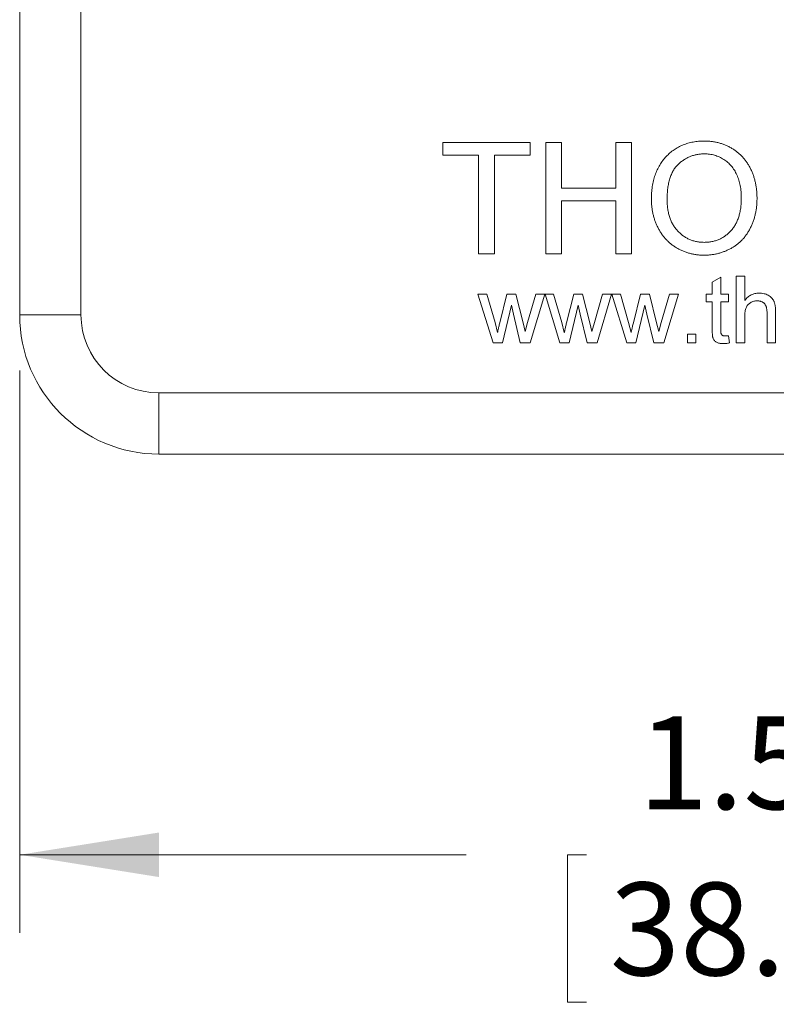
# Model space of a CAD drawing. Units: inches. Extents: x 0.3 to 10.6, y 0.4 to 8.2.
# Drawn here: x 3.8 to 4.5, y 5.1 to 6 of the extents above; entities that cross this region are included whole.
import ezdxf

# ---------------------------------------------------------------- set-up
doc = ezdxf.new("R2010")
doc.units = ezdxf.units.IN
doc.header["$MEASUREMENT"] = 0
doc.styles.add('SLDTEXTSTYLE0', font='TXT', dxfattribs={"width": 0.75})
doc.dimstyles.new('SLDDIMSTYLE1', dxfattribs={"dimtxt": 0.083333, "dimasz": 0.125, "dimexe": 0, "dimexo": 0.0625, "dimgap": 0.020833, "dimtad": 0, "dimtih": 1, "dimtoh": 1, "dimrnd": 1e-09, "dimzin": 4, "dimdsep": 46, "dimtxsty": 'SLDTEXTSTYLE0', "dimsah": 1, "dimcen": 0.09, "dimadec": 0, "dimazin": 1, "dimtfac": 1, "dimtofl": 0, "dimtmove": 0, "dimatfit": 3, "dimfxl": 1, "dimfrac": 2, "dimtolj": 1, "dimtzin": 12, "dimarcsym": 0})

# ---------------------------------------------------------------- blocks, each defined once
blk = doc.blocks.new('_D_1')
at = {"color": 7, "linetype": 'Continuous', "lineweight": 0}
for p, q in [((3.80911, 5.70278), (3.80911, 5.19775)), ((5.30911, 5.70278), (5.30911, 5.19775)), ((3.80911, 5.26775), (4.21011, 5.26775)), ((4.31801, 5.26775), (4.30111, 5.26775)), ((4.30111, 5.26775), (4.30111, 5.13535)), ((4.78402, 5.26775), (4.80091, 5.26775)), ((4.80091, 5.26775), (4.80091, 5.13535)), ((5.30911, 5.26775), (4.89191, 5.26775)), ((4.30111, 5.13535), (4.31801, 5.13535)), ((4.80091, 5.13535), (4.78402, 5.13535))]:
    blk.add_line(p, q, dxfattribs=at)
for points in [[(3.80911, 5.26775), (3.93411, 5.24775), (3.93411, 5.28775)], [(5.30911, 5.26775), (5.18411, 5.28775), (5.18411, 5.24775)]]:
    blk.add_solid(points, dxfattribs=at)
at = {"color": 7, "linetype": 'Continuous', "lineweight": 0, "char_height": 0.083333, "attachment_point": 1, "style": 'SLDTEXTSTYLE0'}
for s, insert in [('1.50in', (4.36451, 5.39207, -0.39384)), ('38.1mm', (4.33913, 5.24277, -0.39384))]:
    blk.add_mtext(s, dxfattribs=dict(at, insert=insert))

msp = doc.modelspace()

# ---------------------------------------------------------------- linework, layer by layer
at = {"color": 7, "linetype": 'Continuous', "lineweight": 0}
for p, q in [((3.86411, 6.90278), (3.86411, 5.75278)), ((3.80911, 5.75278), (3.80911, 6.50545)), ((4.18924, 5.90778), (4.26744, 5.90778)), ((4.18924, 5.89624), (4.18924, 5.90778)), ((4.26744, 5.90778), (4.26744, 5.89624)), ((4.28155, 5.90778), (4.29565, 5.90778)), ((4.28155, 5.80778), (4.28155, 5.90778)), ((4.29565, 5.90778), (4.29565, 5.86675)), ((4.34437, 5.90778), (4.35847, 5.90778)), ((4.34437, 5.86675), (4.34437, 5.90778)), ((4.35847, 5.90778), (4.35847, 5.80778)), ((4.22129, 5.89624), (4.18924, 5.89624)), ((4.22129, 5.80778), (4.22129, 5.89624)), ((4.26744, 5.89624), (4.23539, 5.89624)), ((4.23539, 5.89624), (4.23539, 5.80778)), ((4.29565, 5.86675), (4.34437, 5.86675)), ((4.34437, 5.85521), (4.29565, 5.85521)), ((4.29565, 5.85521), (4.29565, 5.80778)), ((4.34437, 5.80778), (4.34437, 5.85521)), ((4.23539, 5.80778), (4.22129, 5.80778)), ((4.29565, 5.80778), (4.28155, 5.80778)), ((4.35847, 5.80778), (4.34437, 5.80778)), ((4.43103, 5.7823), (4.43873, 5.78667)), ((4.43873, 5.78667), (4.43873, 5.77162)), ((4.45257, 5.78778), (4.46026, 5.78778)), ((4.45257, 5.72778), (4.45257, 5.78778)), ((4.46026, 5.78778), (4.46026, 5.76587)), ((4.43103, 5.77162), (4.43103, 5.7823)), ((4.22065, 5.77162), (4.22865, 5.77162)), ((4.23434, 5.72778), (4.22065, 5.77162)), ((4.22865, 5.77162), (4.23599, 5.74607)), ((4.24023, 5.74569), (4.24672, 5.77162)), ((4.24672, 5.77162), (4.25468, 5.77162)), ((4.25468, 5.77162), (4.26113, 5.74583)), ((4.26524, 5.74613), (4.27262, 5.77162)), ((4.28065, 5.77162), (4.26766, 5.72778)), ((4.27262, 5.77162), (4.28065, 5.77162)), ((4.28104, 5.77162), (4.28865, 5.77162)), ((4.29434, 5.72778), (4.28104, 5.77162)), ((4.28865, 5.77162), (4.29599, 5.74607)), ((4.30023, 5.74569), (4.30672, 5.77162)), ((4.30672, 5.77162), (4.31468, 5.77162)), ((4.31468, 5.77162), (4.32113, 5.74583)), ((4.32524, 5.74613), (4.33262, 5.77162)), ((4.34065, 5.77162), (4.32766, 5.72778)), ((4.33262, 5.77162), (4.34065, 5.77162)), ((4.34104, 5.77162), (4.34865, 5.77162)), ((4.35434, 5.72778), (4.34104, 5.77162)), ((4.34865, 5.77162), (4.35599, 5.74607)), ((4.36023, 5.74569), (4.36672, 5.77162)), ((4.36672, 5.77162), (4.37468, 5.77162)), ((4.37468, 5.77162), (4.38113, 5.74583)), ((4.38524, 5.74613), (4.39262, 5.77162)), ((4.40065, 5.77162), (4.38766, 5.72778)), ((4.39262, 5.77162), (4.40065, 5.77162)), ((4.42565, 5.77162), (4.43103, 5.77162)), ((4.42565, 5.7647), (4.42565, 5.77162)), ((4.43873, 5.77162), (4.44565, 5.77162)), ((4.44565, 5.77162), (4.44565, 5.7647)), ((4.25065, 5.7615), (4.24257, 5.72778)), ((4.25245, 5.75358), (4.25065, 5.7615)), ((4.31065, 5.7615), (4.30257, 5.72778)), ((4.31245, 5.75358), (4.31065, 5.7615)), ((4.37065, 5.7615), (4.36257, 5.72778)), ((4.37245, 5.75358), (4.37065, 5.7615)), ((4.43103, 5.7647), (4.42565, 5.7647)), ((4.43103, 5.7401), (4.43103, 5.7647)), ((4.43873, 5.7647), (4.43873, 5.73982)), ((4.44565, 5.7647), (4.43873, 5.7647)), ((3.86411, 5.75278), (3.80911, 5.75278)), ((4.25871, 5.72778), (4.25245, 5.75358)), ((4.31871, 5.72778), (4.31245, 5.75358)), ((4.37871, 5.72778), (4.37245, 5.75358)), ((4.46026, 5.7513), (4.46026, 5.72778)), ((4.48026, 5.72778), (4.48026, 5.75503)), ((4.48796, 5.75542), (4.48796, 5.72778)), ((4.23599, 5.74607), (4.2382, 5.7369)), ((4.26113, 5.74583), (4.26296, 5.73781)), ((4.26296, 5.73781), (4.26524, 5.74613)), ((4.29599, 5.74607), (4.2982, 5.7369)), ((4.32113, 5.74583), (4.32296, 5.73781)), ((4.32296, 5.73781), (4.32524, 5.74613)), ((4.35599, 5.74607), (4.3582, 5.7369)), ((4.38113, 5.74583), (4.38296, 5.73781)), ((4.38296, 5.73781), (4.38524, 5.74613)), ((4.40873, 5.73547), (4.41642, 5.73547)), ((4.40873, 5.72778), (4.40873, 5.73547)), ((4.41642, 5.73547), (4.41642, 5.72778)), ((4.44565, 5.73412), (4.44642, 5.72767)), ((4.24257, 5.72778), (4.23434, 5.72778)), ((4.26766, 5.72778), (4.25871, 5.72778)), ((4.30257, 5.72778), (4.29434, 5.72778)), ((4.32766, 5.72778), (4.31871, 5.72778)), ((4.36257, 5.72778), (4.35434, 5.72778)), ((4.38766, 5.72778), (4.37871, 5.72778)), ((4.41642, 5.72778), (4.40873, 5.72778)), ((4.46026, 5.72778), (4.45257, 5.72778)), ((4.48796, 5.72778), (4.48026, 5.72778)), ((3.93411, 5.68278), (5.18411, 5.68278)), ((3.93411, 5.62778), (3.93411, 5.68278)), ((5.18411, 5.62778), (3.93411, 5.62778))]:
    msp.add_line(p, q, dxfattribs=at)
for radius in [0.125, 0.07]:
    msp.add_arc((3.93411, 5.75278), radius, 180, 270, dxfattribs=at)
for points, knots in [([(4.37642, 5.85646), (4.37645, 5.85846), (4.37652, 5.86237), (4.37715, 5.86806), (4.37819, 5.8734), (4.37962, 5.87843), (4.38152, 5.8831), (4.38377, 5.88748), (4.38651, 5.89148), (4.3896, 5.89515), (4.39305, 5.89839), (4.39673, 5.90127), (4.40068, 5.90368), (4.40485, 5.90566), (4.40928, 5.90719), (4.41395, 5.90825), (4.41885, 5.90894), (4.4222, 5.90902), (4.42391, 5.90906)], [0, 0, 0, 0, 0.075225, 0.146571, 0.214495, 0.279453, 0.342418, 0.40351, 0.463774, 0.523875, 0.583261, 0.64131, 0.698905, 0.756301, 0.814632, 0.874328, 0.935785, 1, 1, 1, 1]), ([(4.42391, 5.90906), (4.42504, 5.90904), (4.42729, 5.909), (4.43061, 5.9087), (4.43384, 5.90818), (4.43698, 5.90745), (4.44004, 5.90653), (4.44303, 5.90541), (4.44591, 5.90406), (4.44871, 5.90253), (4.45137, 5.9008), (4.4539, 5.89892), (4.45625, 5.89687), (4.45844, 5.89466), (4.46047, 5.8923), (4.46232, 5.88975), (4.46402, 5.88706), (4.46554, 5.8842), (4.4669, 5.88123), (4.46806, 5.87814), (4.46906, 5.87496), (4.46989, 5.87168), (4.47049, 5.8683), (4.47097, 5.86483), (4.47122, 5.86125), (4.47127, 5.85884), (4.47129, 5.85762)], [0, 0, 0, 0, 0.043096, 0.085581, 0.127151, 0.16796, 0.208683, 0.249018, 0.289502, 0.330228, 0.370599, 0.410669, 0.450234, 0.489706, 0.529297, 0.569064, 0.609728, 0.650781, 0.692529, 0.734236, 0.776721, 0.819563, 0.863359, 0.907844, 0.953337, 1, 1, 1, 1]), ([(4.42399, 5.89752), (4.42287, 5.8975), (4.42065, 5.89745), (4.41738, 5.89697), (4.41424, 5.89623), (4.41121, 5.89521), (4.40831, 5.89385), (4.40553, 5.89221), (4.40287, 5.89027), (4.40033, 5.88805), (4.39797, 5.88549), (4.39597, 5.88247), (4.39429, 5.87906), (4.39289, 5.87528), (4.39182, 5.87109), (4.39108, 5.86651), (4.39061, 5.86153), (4.39055, 5.85809), (4.39052, 5.8563)], [0, 0, 0, 0, 0.0559419, 0.110709, 0.1640498, 0.2167602, 0.2696007, 0.3232932, 0.3775955, 0.4334621, 0.4909333, 0.5506349, 0.6131256, 0.679868, 0.7513633, 0.828265, 0.910797, 1, 1, 1, 1]), ([(4.45719, 5.85772), (4.45718, 5.85871), (4.45716, 5.86065), (4.45694, 5.8635), (4.45666, 5.86627), (4.45622, 5.86895), (4.45562, 5.87153), (4.45496, 5.87402), (4.45413, 5.8764), (4.45319, 5.87869), (4.45214, 5.88087), (4.45095, 5.88292), (4.44964, 5.88485), (4.44822, 5.88665), (4.44669, 5.88833), (4.44504, 5.88987), (4.44328, 5.8913), (4.4414, 5.89259), (4.43944, 5.89376), (4.43741, 5.89476), (4.43532, 5.89564), (4.43316, 5.8963), (4.43096, 5.89685), (4.4287, 5.89726), (4.42636, 5.89747), (4.42479, 5.8975), (4.42399, 5.89752)], [0, 0, 0, 0, 0.050853, 0.099755, 0.147442, 0.194091, 0.239177, 0.283347, 0.326586, 0.368946, 0.410583, 0.451063, 0.49089, 0.53027, 0.568931, 0.607573, 0.646417, 0.685677, 0.724797, 0.763513, 0.802173, 0.84107, 0.879646, 0.919068, 0.959097, 1, 1, 1, 1]), ([(4.42379, 5.81803), (4.42498, 5.81806), (4.42731, 5.81812), (4.43073, 5.81861), (4.43398, 5.81944), (4.4371, 5.82055), (4.44001, 5.82204), (4.4428, 5.8238), (4.44539, 5.82594), (4.44784, 5.82834), (4.45003, 5.83107), (4.45198, 5.83407), (4.45357, 5.83736), (4.4549, 5.84091), (4.45594, 5.84473), (4.45667, 5.84883), (4.45712, 5.85319), (4.45716, 5.85618), (4.45719, 5.85772)], [0, 0, 0, 0, 0.0610568, 0.1195491, 0.1768119, 0.2329638, 0.2885926, 0.3446775, 0.4016742, 0.4605546, 0.5204934, 0.5812312, 0.643451, 0.707862, 0.7753637, 0.8464088, 0.9211494, 1, 1, 1, 1]), ([(4.47129, 5.85762), (4.47127, 5.85638), (4.47123, 5.85392), (4.47095, 5.85029), (4.47046, 5.84677), (4.46981, 5.84334), (4.46894, 5.84002), (4.46791, 5.83678), (4.46665, 5.83365), (4.46524, 5.83063), (4.46364, 5.82775), (4.46188, 5.82504), (4.45995, 5.82251), (4.45788, 5.82015), (4.45563, 5.81799), (4.45324, 5.81599), (4.45067, 5.8142), (4.44797, 5.81257), (4.44515, 5.81117), (4.44227, 5.80991), (4.43934, 5.80885), (4.43635, 5.80798), (4.4333, 5.80732), (4.4302, 5.80684), (4.42705, 5.80656), (4.42492, 5.80652), (4.42385, 5.8065)], [0, 0, 0, 0, 0.047558, 0.093959, 0.139107, 0.18362, 0.227449, 0.270693, 0.313599, 0.356248, 0.398352, 0.439541, 0.480028, 0.51987, 0.559638, 0.599203, 0.639197, 0.679437, 0.719787, 0.759624, 0.799564, 0.839202, 0.878708, 0.918797, 0.959085, 1, 1, 1, 1]), ([(4.42385, 5.8065), (4.42271, 5.80651), (4.42043, 5.80655), (4.41706, 5.80688), (4.41378, 5.8074), (4.4106, 5.80814), (4.40751, 5.8091), (4.40451, 5.81027), (4.40161, 5.81163), (4.39882, 5.81322), (4.39614, 5.81496), (4.39363, 5.8169), (4.39128, 5.81898), (4.38911, 5.82124), (4.38711, 5.82362), (4.38525, 5.82616), (4.38357, 5.82886), (4.38208, 5.83171), (4.38074, 5.83463), (4.3796, 5.83763), (4.37861, 5.84066), (4.37782, 5.84374), (4.37718, 5.84686), (4.37676, 5.85002), (4.37645, 5.85322), (4.37643, 5.85537), (4.37642, 5.85646)], [0, 0, 0, 0, 0.044698, 0.088536, 0.131413, 0.17382, 0.215722, 0.257256, 0.298623, 0.34038, 0.382024, 0.422966, 0.463629, 0.504046, 0.544423, 0.58495, 0.626253, 0.667968, 0.709933, 0.751374, 0.792612, 0.833943, 0.875004, 0.916443, 0.957905, 1, 1, 1, 1]), ([(4.39052, 5.8563), (4.39054, 5.85485), (4.39059, 5.85204), (4.39107, 5.84793), (4.3918, 5.84406), (4.39281, 5.84041), (4.39416, 5.83701), (4.39581, 5.83385), (4.39774, 5.83092), (4.39996, 5.82825), (4.4024, 5.82585), (4.40501, 5.82375), (4.40778, 5.822), (4.41067, 5.82054), (4.41374, 5.81941), (4.41696, 5.81862), (4.42033, 5.81812), (4.42262, 5.81806), (4.42379, 5.81803)], [0, 0, 0, 0, 0.075976, 0.148148, 0.217234, 0.283343, 0.347255, 0.409524, 0.470659, 0.531831, 0.591991, 0.650519, 0.707573, 0.764172, 0.82112, 0.8791, 0.938413, 1, 1, 1, 1]), ([(4.46026, 5.76587), (4.46069, 5.76639), (4.46153, 5.7674), (4.46294, 5.76873), (4.46443, 5.76987), (4.46601, 5.77079), (4.46767, 5.77152), (4.46942, 5.77202), (4.47124, 5.77235), (4.47249, 5.77238), (4.47313, 5.77239)], [0, 0, 0, 0, 0.134392, 0.263897, 0.38772, 0.508641, 0.629476, 0.749926, 0.872963, 1, 1, 1, 1]), ([(4.47313, 5.77239), (4.4739, 5.77237), (4.47539, 5.77233), (4.47755, 5.77196), (4.47957, 5.77138), (4.4814, 5.77053), (4.48305, 5.7695), (4.48445, 5.76825), (4.48561, 5.76682), (4.48635, 5.76547), (4.48683, 5.7643), (4.48712, 5.76331), (4.48739, 5.76223), (4.48758, 5.76105), (4.48776, 5.75978), (4.48787, 5.75841), (4.48794, 5.75695), (4.48795, 5.75594), (4.48796, 5.75542)], [0, 0, 0, 0, 0.088975, 0.172513, 0.252613, 0.330478, 0.405193, 0.476331, 0.546438, 0.616245, 0.653199, 0.692872, 0.735749, 0.781323, 0.830805, 0.883765, 0.939831, 1, 1, 1, 1]), ([(4.47139, 5.76547), (4.47087, 5.76545), (4.46984, 5.76541), (4.46831, 5.76508), (4.46684, 5.76455), (4.46543, 5.76382), (4.46413, 5.76292), (4.46301, 5.76184), (4.46212, 5.7606), (4.4614, 5.75921), (4.46089, 5.75759), (4.46052, 5.75574), (4.4603, 5.75361), (4.46028, 5.7521), (4.46026, 5.7513)], [0, 0, 0, 0, 0.076478, 0.15141, 0.227525, 0.305484, 0.38299, 0.458114, 0.531597, 0.606142, 0.68706, 0.778679, 0.883156, 1, 1, 1, 1]), ([(4.48026, 5.75503), (4.48026, 5.75547), (4.48025, 5.75632), (4.48014, 5.75755), (4.47996, 5.75868), (4.47971, 5.75973), (4.47939, 5.76069), (4.47899, 5.76155), (4.47852, 5.76231), (4.47797, 5.76299), (4.47736, 5.76358), (4.47668, 5.76409), (4.47595, 5.76452), (4.47515, 5.76486), (4.4743, 5.76514), (4.47338, 5.76533), (4.47241, 5.76546), (4.47174, 5.76547), (4.47139, 5.76547)], [0, 0, 0, 0, 0.084252, 0.162651, 0.235532, 0.304056, 0.367977, 0.427923, 0.484653, 0.539657, 0.593806, 0.647402, 0.700585, 0.75578, 0.812922, 0.872386, 0.934115, 1, 1, 1, 1]), ([(4.2382, 5.7369), (4.23822, 5.737), (4.23827, 5.73727), (4.2384, 5.73778), (4.23856, 5.73854), (4.23879, 5.73952), (4.23908, 5.74073), (4.23942, 5.74218), (4.2398, 5.74386), (4.24008, 5.74505), (4.24023, 5.74569)], [0, 0, 0, 0, 0.032674, 0.091515, 0.17753, 0.288419, 0.426781, 0.592313, 0.78242, 1, 1, 1, 1]), ([(4.2982, 5.7369), (4.29822, 5.737), (4.29827, 5.73727), (4.2984, 5.73778), (4.29856, 5.73854), (4.29879, 5.73952), (4.29908, 5.74073), (4.29942, 5.74218), (4.2998, 5.74386), (4.30008, 5.74505), (4.30023, 5.74569)], [0, 0, 0, 0, 0.032674, 0.091515, 0.17753, 0.288419, 0.426781, 0.592313, 0.78242, 1, 1, 1, 1]), ([(4.3582, 5.7369), (4.35822, 5.737), (4.35827, 5.73727), (4.3584, 5.73778), (4.35856, 5.73854), (4.35879, 5.73952), (4.35908, 5.74073), (4.35942, 5.74218), (4.3598, 5.74386), (4.36008, 5.74505), (4.36023, 5.74569)], [0, 0, 0, 0, 0.032674, 0.091515, 0.17753, 0.288419, 0.426781, 0.592313, 0.78242, 1, 1, 1, 1]), ([(4.441, 5.72701), (4.44038, 5.72703), (4.43922, 5.72706), (4.43758, 5.72727), (4.43616, 5.72767), (4.43495, 5.72821), (4.43394, 5.7289), (4.43308, 5.72967), (4.43241, 5.73056), (4.43195, 5.73138), (4.43168, 5.73216), (4.43151, 5.73288), (4.43137, 5.73374), (4.43124, 5.73474), (4.43114, 5.73588), (4.43109, 5.73716), (4.43104, 5.73858), (4.43103, 5.73958), (4.43103, 5.7401)], [0, 0, 0, 0, 0.094739, 0.17968, 0.254281, 0.321548, 0.383481, 0.44215, 0.499061, 0.555241, 0.586739, 0.624995, 0.669536, 0.721939, 0.780294, 0.846552, 0.919585, 1, 1, 1, 1]), ([(4.43873, 5.73982), (4.43873, 5.73935), (4.43874, 5.73851), (4.43879, 5.73737), (4.4389, 5.73652), (4.43909, 5.73574), (4.43954, 5.73503), (4.44014, 5.7345), (4.44074, 5.7342), (4.4413, 5.73405), (4.44194, 5.73395), (4.44239, 5.73394), (4.44263, 5.73393)], [0, 0, 0, 0, 0.169408, 0.305685, 0.409488, 0.481481, 0.593209, 0.706112, 0.767619, 0.83543, 0.913029, 1, 1, 1, 1]), ([(4.44263, 5.73393), (4.44284, 5.73393), (4.44328, 5.73394), (4.44399, 5.73398), (4.44479, 5.73404), (4.44535, 5.73409), (4.44565, 5.73412)], [0, 0, 0, 0, 0.20274, 0.437539, 0.704573, 1, 1, 1, 1]), ([(4.44642, 5.72767), (4.44593, 5.72757), (4.44497, 5.72737), (4.44358, 5.72717), (4.44226, 5.72702), (4.44141, 5.72701), (4.441, 5.72701)], [0, 0, 0, 0, 0.275333, 0.532913, 0.773608, 1, 1, 1, 1])]:
    msp.add_open_spline(points, degree=3, knots=knots, dxfattribs=at)

# ---------------------------------------------------------------- dimensions: what is measured, and where the dimension line sits
dim = msp.add_linear_dim(base=(5.30911, 5.26775), p1=(3.80911, 5.75278), p2=(5.30911, 5.75278), dimstyle='SLDDIMSTYLE1', dxfattribs=at)
dim.commit()
dim.dimension.update_dxf_attribs({"geometry": '_D_1', "text_midpoint": (4.55101, 5.26775), "dimtype": 160})

doc.saveas('drawing.dxf')
